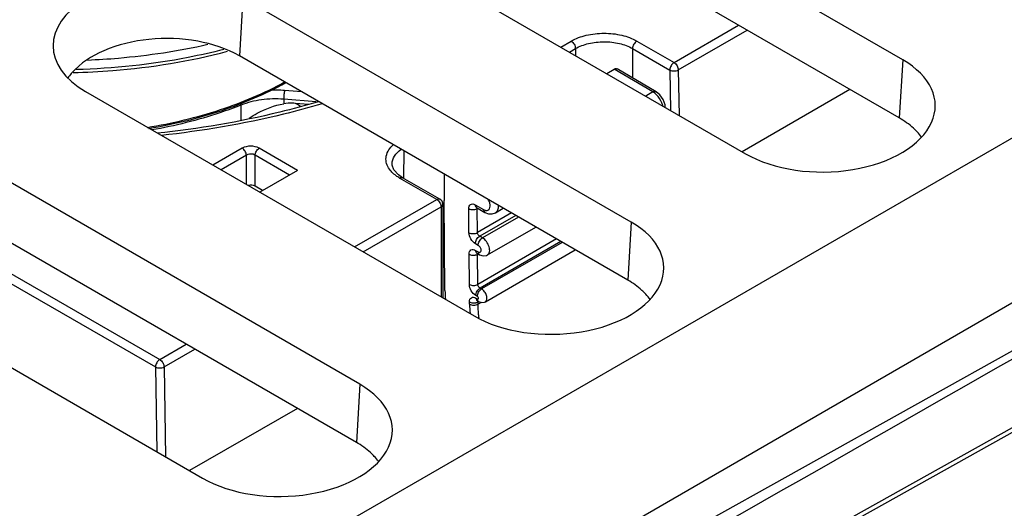
# Paper-space layout '10005496177_1_1' of a CAD drawing. Units: inches. Extents: x 0 to 34, y 0 to 22.
# Drawn here: x 20.1 to 21.5, y 15.7 to 16.4 of the extents above; entities that cross this region are included whole.
import ezdxf

# ---------------------------------------------------------------- set-up
doc = ezdxf.new("R2010")
doc.units = ezdxf.units.IN
doc.header["$LTSCALE"] = 1.87
doc.header["$MEASUREMENT"] = 0
doc.layers.get('0').update_dxf_attribs({"linetype": 'CONTINUOUS'})
doc.layers.add('AXIS_PART', color=7, linetype='CONTINUOUS')

psp = doc.layouts.new('10005496177_1_1')

# ---------------------------------------------------------------- linework, layer by layer
at = {"color": 7, "linetype": 'CONTINUOUS'}
for p, q in [((20.2345, 15.526), (23.0516, 17.1523)), ((20.3447, 15.3485), (23.1559, 16.9716)), ((21.3434, 16.3724), (20.7757, 16.7002)), ((22.7508, 16.6426), (20.7326, 15.5174)), ((21.3384, 16.2874), (20.7707, 16.6152)), ((20.546, 16.5629), (21.1137, 16.2352)), ((20.6477, 15.3578), (22.825, 16.5717)), ((22.824, 16.5641), (20.6477, 15.3507)), ((20.379, 16.4631), (20.374, 16.3782)), ((20.9467, 16.1354), (20.379, 16.4631)), ((21.0093, 16.3685), (21.1037, 16.423)), ((21.0155, 16.3577), (21.1162, 16.4158)), ((20.8438, 16.391), (20.8588, 16.3997)), ((20.9549, 16.3998), (21.0093, 16.3685)), ((20.9417, 16.0504), (20.374, 16.3782)), ((20.8563, 16.3838), (20.8651, 16.3888)), ((20.8651, 16.3888), (20.8651, 16.3787)), ((20.9486, 16.3889), (20.9487, 16.3459)), ((20.9486, 16.3889), (21.003, 16.3575)), ((21.3434, 16.3724), (21.3384, 16.2874)), ((20.9109, 16.3523), (20.9219, 16.3586)), ((20.9784, 16.3254), (20.9219, 16.3586)), ((20.9829, 16.3258), (20.9263, 16.359)), ((21.003, 16.3575), (21.004, 16.2985)), ((21.0155, 16.3577), (21.0166, 16.2912)), ((20.1493, 16.3259), (20.717, 15.9981)), ((20.4654, 16.3254), (20.4401, 16.3274)), ((20.9784, 16.3254), (20.9679, 16.3194)), ((20.981, 16.3236), (20.9784, 16.3254)), ((20.9838, 16.3212), (20.981, 16.3236)), ((21.2662, 16.3291), (21.1086, 16.2381)), ((20.3759, 16.3091), (20.3763, 16.3062)), ((20.3763, 16.3062), (20.3763, 16.2841)), ((20.4388, 16.3147), (20.4388, 16.3081)), ((20.4862, 16.3109), (20.4388, 16.3147)), ((20.4751, 16.3072), (20.4559, 16.3088)), ((20.3781, 16.2432), (20.3354, 16.2185)), ((20.3844, 16.233), (20.3473, 16.2116)), ((20.3844, 16.1902), (20.3844, 16.233)), ((20.3969, 16.1877), (20.3969, 16.233)), ((20.4472, 16.204), (20.3969, 16.233)), ((20.4592, 16.2109), (20.4031, 16.2432)), ((20.6144, 16.2394), (20.6138, 16.2001)), ((20.55, 15.8983), (19.9823, 16.2261)), ((20.5972, 16.2203), (20.5972, 16.2203)), ((20.4592, 16.2109), (20.4039, 16.1789)), ((20.6126, 16.2001), (20.6065, 16.2042)), ((20.6734, 16.2054), (20.6734, 16.1669)), ((20.6626, 16.1683), (20.6082, 16.1996)), ((20.667, 16.1687), (20.6126, 16.2001)), ((20.408, 16.1813), (20.3969, 16.1877)), ((19.8356, 16.1631), (20.2514, 15.9236)), ((19.857, 16.1653), (20.2576, 15.9345)), ((20.5424, 16.0989), (20.6626, 16.1683)), ((20.6714, 16.1611), (20.6716, 16.0244)), ((20.6745, 16.0353), (20.6734, 16.1669)), ((20.7187, 16.1605), (20.731, 16.1535)), ((20.5549, 16.0917), (20.6688, 16.1575)), ((20.6688, 16.1575), (20.669, 16.0259)), ((20.7095, 16.1198), (20.7092, 16.1549)), ((20.7205, 16.1565), (20.7328, 16.1495)), ((20.7217, 16.155), (20.7223, 16.1554)), ((20.722, 16.1199), (20.7217, 16.155)), ((20.7717, 16.1486), (20.722, 16.1199)), ((20.7483, 16.1489), (20.7597, 16.1555)), ((20.545, 15.8134), (19.9773, 16.1411)), ((20.7779, 16.145), (20.7252, 16.1146)), ((20.782, 16.1426), (20.7293, 16.1122)), ((20.9467, 16.1354), (20.9417, 16.0504)), ((20.7368, 16.0874), (20.8072, 16.1281)), ((20.7231, 16.1013), (20.719, 16.1037)), ((20.8375, 16.1106), (20.7226, 16.0442)), ((20.7293, 16.1122), (20.7252, 16.1146)), ((20.8438, 16.107), (20.7258, 16.0389)), ((20.846, 16.1057), (20.728, 16.0376)), ((19.7526, 16.0889), (20.3203, 15.7611)), ((20.7101, 16.0441), (20.7098, 16.0883)), ((20.7192, 16.0939), (20.7232, 16.0917)), ((20.7211, 16.0898), (20.725, 16.0876)), ((20.7222, 16.0884), (20.7229, 16.0888)), ((20.7226, 16.0442), (20.7222, 16.0884)), ((20.724, 16.0885), (20.725, 16.0876)), ((20.7336, 16.019), (20.8649, 16.0948)), ((20.728, 16.0376), (20.7258, 16.0389)), ((20.7104, 16.0153), (20.7104, 16.0187)), ((20.7218, 16.0267), (20.7196, 16.028)), ((20.7198, 16.0243), (20.7218, 16.0231)), ((20.7214, 16.0203), (20.7217, 16.0202)), ((20.7217, 16.0202), (20.7237, 16.0191)), ((20.7227, 16.02), (20.7237, 16.0191)), ((20.7229, 16.0154), (20.7228, 16.0188)), ((20.7272, 16.018), (20.7229, 16.0154)), ((20.2576, 15.9345), (20.2964, 15.9569)), ((20.2639, 15.9237), (20.3089, 15.9497)), ((20.2514, 15.9236), (20.2534, 15.7998)), ((20.2639, 15.9237), (20.266, 15.7925)), ((20.55, 15.8983), (20.545, 15.8134)), ((20.459, 15.8631), (20.3013, 15.7721))]:
    psp.add_line(p, q, dxfattribs=at)
for points in [[(20.9963, 16.303), (20.9961, 16.3068), (20.9932, 16.3146), (20.9885, 16.3213), (20.9829, 16.3258)], [(20.6065, 16.2042), (20.5998, 16.2115), (20.5972, 16.2185), (20.5972, 16.2203)], [(20.7205, 16.1566), (20.7202, 16.1566), (20.7205, 16.1565)], [(20.7328, 16.1495), (20.7383, 16.1474), (20.7437, 16.1473), (20.7483, 16.1489)], [(20.7211, 16.0899), (20.7208, 16.09), (20.7211, 16.0898)], [(20.725, 16.0876), (20.7302, 16.086), (20.7352, 16.0866), (20.7368, 16.0874)], [(20.7237, 16.0191), (20.728, 16.0177), (20.7323, 16.0184), (20.7336, 16.019)]]:
    psp.add_lwpolyline(points, dxfattribs=at)
for centre, radius, start, end in [((20.1927, 16.2978), 0.0844, 139.7416, 145.2555), ((20.1976, 16.2938), 0.0908, 139.0138, 139.7978), ((20.4266, 16.1592), 0.1688, 85.4134, 92.9488), ((20.0636, 15.6282), 0.7855, 59.3794, 60.0401), ((20.7173, 16.1626), 0.00869, 296.1266, 299.9547), ((20.7179, 16.0959), 0.00869, 296.1266, 299.9547), ((20.7185, 16.0263), 0.00869, 296.1266, 299.9547), ((20.8896, 16.0171), 0.1792, 180.5758, 184.9963)]:
    psp.add_arc(centre, radius, start, end, dxfattribs=at)
for centre, major_axis, ratio, start_param, end_param in [((20.2642, 16.3945), (0.1624, 0.0025), 0.587331, 0.776362, 3.917954), ((21.2286, 16.3038), (0.1624, 0.0025), 0.587331, 3.917954, 7.059547), ((20.9219, 16.3513), (0.00442, 0.00768), 0.577986, -0.004368, 0.78488), ((20.3907, 16.184), (0.00886, 0.00001), 0.581108, 0.78864, 1.999475), ((20.8319, 16.0667), (0.1624, 0.0025), 0.587331, 3.917954, 7.059547), ((20.8346, 15.9463), (-0.1137, 0.1935), 0.582375, 0.790794, 0.859786), ((20.4352, 15.8297), (0.1624, 0.0025), 0.587331, 3.917954, 7.059547)]:
    psp.add_ellipse(centre, major_axis=major_axis, ratio=ratio, start_param=start_param, end_param=end_param, dxfattribs=at)
for points, knots in [([(20.2345, 15.526), (20.0133, 15.6376), (19.1553, 16.0851), (18.3219, 16.5802), (17.7213, 16.977)], [0, 0, 0, 0, 0.256102, 1, 1, 1, 1]), ([(20.2155, 15.4892), (19.9939, 15.601), (19.135, 16.049), (18.3007, 16.5447), (17.6994, 16.9419)], [0, 0, 0, 0, 0.256103, 1, 1, 1, 1]), ([(20.374, 16.3782), (20.3554, 16.3889), (20.3113, 16.403), (20.2426, 16.4053), (20.1782, 16.3904), (20.1415, 16.3676), (20.1291, 16.3533)], [0, 0, 0, 0, 0.247706, 0.520986, 0.782579, 1, 1, 1, 1]), ([(20.8588, 16.3997), (20.8657, 16.4037), (20.8815, 16.4094), (20.9069, 16.4122), (20.9322, 16.4095), (20.9481, 16.4037), (20.9549, 16.3998)], [0, 0, 0, 0, 0.237258, 0.500069, 0.762841, 1, 1, 1, 1]), ([(20.1522, 16.3721), (20.1672, 16.3727), (20.2263, 16.3765), (20.285, 16.3854), (20.3281, 16.3951)], [0, 0, 0, 0, 0.253794, 1, 1, 1, 1]), ([(20.8588, 16.3997), (20.8607, 16.3987), (20.8637, 16.3953), (20.8651, 16.391), (20.8651, 16.3888)], [0, 0, 0, 0, 0.500429, 1, 1, 1, 1]), ([(20.8651, 16.3888), (20.871, 16.3922), (20.8848, 16.3972), (20.9069, 16.3996), (20.9289, 16.3973), (20.9427, 16.3923), (20.9486, 16.3889)], [0, 0, 0, 0, 0.237215, 0.500063, 0.762877, 1, 1, 1, 1]), ([(20.9549, 16.3998), (20.953, 16.3987), (20.9501, 16.3953), (20.9486, 16.391), (20.9486, 16.3889)], [0, 0, 0, 0, 0.500499, 1, 1, 1, 1]), ([(20.1309, 16.3537), (20.1503, 16.3541), (20.2262, 16.358), (20.3018, 16.3704), (20.3565, 16.3849)], [0, 0, 0, 0, 0.254988, 1, 1, 1, 1]), ([(20.3513, 16.3875), (20.3341, 16.3831), (20.2631, 16.3672), (20.1902, 16.3595), (20.1353, 16.3581)], [0, 0, 0, 0, 0.244166, 1, 1, 1, 1]), ([(21.0093, 16.3685), (21.0074, 16.3674), (21.0045, 16.364), (21.003, 16.3597), (21.003, 16.3575)], [0, 0, 0, 0, 0.50061, 1, 1, 1, 1]), ([(21.0093, 16.3685), (21.0111, 16.3674), (21.0141, 16.364), (21.0155, 16.3598), (21.0155, 16.3577)], [0, 0, 0, 0, 0.4994, 1, 1, 1, 1]), ([(21.003, 16.3575), (21.0049, 16.3565), (21.0093, 16.3557), (21.0137, 16.3566), (21.0155, 16.3577)], [0, 0, 0, 0, 0.498348, 1, 1, 1, 1]), ([(20.4401, 16.3274), (20.4396, 16.3255), (20.4391, 16.3213), (20.4388, 16.317), (20.4388, 16.3147)], [0, 0, 0, 0, 0.465836, 1, 1, 1, 1]), ([(20.9784, 16.3254), (20.9788, 16.3256), (20.9802, 16.3263), (20.982, 16.3264), (20.9829, 16.3258)], [0, 0, 0, 0, 0.293262, 1, 1, 1, 1]), ([(20.9931, 16.3049), (20.9927, 16.3064), (20.9906, 16.3124), (20.9871, 16.3179), (20.9838, 16.3212)], [0, 0, 0, 0, 0.247075, 1, 1, 1, 1]), ([(20.3763, 16.3062), (20.3662, 16.3022), (20.3238, 16.2867), (20.2798, 16.2758), (20.246, 16.2699)], [0, 0, 0, 0, 0.241109, 1, 1, 1, 1]), ([(20.4895, 16.3112), (20.4708, 16.3057), (20.3935, 16.2848), (20.3141, 16.2714), (20.2539, 16.2652)], [0, 0, 0, 0, 0.243397, 1, 1, 1, 1]), ([(20.4948, 16.3081), (20.4761, 16.3026), (20.3989, 16.2817), (20.3196, 16.2683), (20.2595, 16.2619)], [0, 0, 0, 0, 0.243698, 1, 1, 1, 1]), ([(20.4388, 16.3147), (20.428, 16.3156), (20.4066, 16.3151), (20.3858, 16.31), (20.3763, 16.3062)], [0, 0, 0, 0, 0.514294, 1, 1, 1, 1]), ([(20.3881, 16.2873), (20.392, 16.2898), (20.4077, 16.2993), (20.4253, 16.3058), (20.4388, 16.3081)], [0, 0, 0, 0, 0.252953, 1, 1, 1, 1]), ([(20.4559, 16.3088), (20.4545, 16.3089), (20.4488, 16.3092), (20.443, 16.3089), (20.4388, 16.3081)], [0, 0, 0, 0, 0.253152, 1, 1, 1, 1]), ([(21.3646, 16.267), (21.3628, 16.269), (21.3549, 16.2767), (21.3458, 16.2832), (21.3384, 16.2874)], [0, 0, 0, 0, 0.236307, 1, 1, 1, 1]), ([(20.4031, 16.2432), (20.3994, 16.2453), (20.3906, 16.247), (20.3818, 16.2453), (20.3781, 16.2432)], [0, 0, 0, 0, 0.49993, 1, 1, 1, 1]), ([(20.5921, 16.2144), (20.5905, 16.217), (20.5881, 16.2227), (20.5882, 16.2355), (20.5941, 16.244), (20.5989, 16.2483)], [0, 0, 0, 0, 0.246756, 0.482195, 1, 1, 1, 1]), ([(20.3844, 16.233), (20.3842, 16.235), (20.3827, 16.239), (20.3799, 16.2422), (20.3781, 16.2432)], [0, 0, 0, 0, 0.505522, 1, 1, 1, 1]), ([(20.3969, 16.233), (20.396, 16.2336), (20.392, 16.2353), (20.387, 16.2348), (20.3844, 16.233)], [0, 0, 0, 0, 0.244133, 1, 1, 1, 1]), ([(20.3969, 16.233), (20.397, 16.235), (20.3985, 16.239), (20.4013, 16.2422), (20.4031, 16.2432)], [0, 0, 0, 0, 0.505448, 1, 1, 1, 1]), ([(20.5972, 16.2203), (20.5972, 16.2243), (20.6002, 16.2329), (20.6067, 16.2389), (20.6105, 16.2416)], [0, 0, 0, 0, 0.457726, 1, 1, 1, 1]), ([(20.6082, 16.1996), (20.6064, 16.2006), (20.6003, 16.2046), (20.5949, 16.2098), (20.5921, 16.2144)], [0, 0, 0, 0, 0.275006, 1, 1, 1, 1]), ([(20.6082, 16.1996), (20.6086, 16.1999), (20.6099, 16.2005), (20.6117, 16.2006), (20.6126, 16.2001)], [0, 0, 0, 0, 0.293604, 1, 1, 1, 1]), ([(20.6626, 16.1683), (20.663, 16.1685), (20.6643, 16.1692), (20.6661, 16.1693), (20.667, 16.1687)], [0, 0, 0, 0, 0.29474, 1, 1, 1, 1]), ([(20.6626, 16.1683), (20.6628, 16.1682), (20.6637, 16.1676), (20.6644, 16.1669), (20.665, 16.1664)], [0, 0, 0, 0, 0.234615, 1, 1, 1, 1]), ([(20.6684, 16.1605), (20.6686, 16.1597), (20.6688, 16.1587), (20.6688, 16.1577), (20.6688, 16.1575)], [0, 0, 0, 0, 0.764738, 1, 1, 1, 1]), ([(20.6688, 16.1575), (20.6692, 16.1577), (20.6705, 16.1585), (20.6714, 16.16), (20.6714, 16.1611)], [0, 0, 0, 0, 0.297252, 1, 1, 1, 1]), ([(20.7092, 16.1549), (20.7092, 16.1562), (20.7095, 16.1586), (20.7117, 16.1615), (20.7153, 16.1621), (20.7175, 16.1612), (20.7187, 16.1605)], [0, 0, 0, 0, 0.275169, 0.50016, 0.725042, 1, 1, 1, 1]), ([(20.7187, 16.1605), (20.7187, 16.1601), (20.7188, 16.1586), (20.7196, 16.157), (20.7205, 16.1565)], [0, 0, 0, 0, 0.294978, 1, 1, 1, 1]), ([(20.7371, 16.1526), (20.7381, 16.153), (20.74, 16.1548), (20.7407, 16.1589), (20.74, 16.1636), (20.7386, 16.1668), (20.7376, 16.1683)], [0, 0, 0, 0, 0.186125, 0.411356, 0.689075, 1, 1, 1, 1]), ([(20.7092, 16.1549), (20.711, 16.154), (20.7151, 16.1531), (20.7193, 16.1539), (20.7211, 16.1548)], [0, 0, 0, 0, 0.49483, 1, 1, 1, 1]), ([(20.731, 16.1535), (20.7313, 16.1534), (20.7323, 16.1529), (20.7334, 16.1525), (20.7342, 16.1524)], [0, 0, 0, 0, 0.267926, 1, 1, 1, 1]), ([(20.731, 16.1535), (20.731, 16.1531), (20.7311, 16.1516), (20.7319, 16.15), (20.7328, 16.1495)], [0, 0, 0, 0, 0.294963, 1, 1, 1, 1]), ([(20.7342, 16.1524), (20.7345, 16.1523), (20.7354, 16.1522), (20.7364, 16.1524), (20.7371, 16.1526)], [0, 0, 0, 0, 0.266411, 1, 1, 1, 1]), ([(20.7483, 16.1489), (20.7499, 16.1498), (20.7525, 16.1532), (20.753, 16.1572), (20.7529, 16.1594)], [0, 0, 0, 0, 0.448286, 1, 1, 1, 1]), ([(20.7095, 16.1198), (20.7114, 16.1188), (20.7157, 16.118), (20.7201, 16.1188), (20.722, 16.1199)], [0, 0, 0, 0, 0.499929, 1, 1, 1, 1]), ([(20.719, 16.1037), (20.7162, 16.1053), (20.7117, 16.1103), (20.7095, 16.1166), (20.7095, 16.1198)], [0, 0, 0, 0, 0.499749, 1, 1, 1, 1]), ([(20.7252, 16.1146), (20.7247, 16.1148), (20.7231, 16.1162), (20.722, 16.1183), (20.722, 16.1199)], [0, 0, 0, 0, 0.241973, 1, 1, 1, 1]), ([(20.719, 16.1037), (20.719, 16.1058), (20.7204, 16.1101), (20.7233, 16.1135), (20.7252, 16.1146)], [0, 0, 0, 0, 0.500644, 1, 1, 1, 1]), ([(20.7231, 16.1013), (20.7231, 16.1035), (20.7246, 16.1077), (20.7275, 16.1111), (20.7293, 16.1122)], [0, 0, 0, 0, 0.500644, 1, 1, 1, 1]), ([(20.7368, 16.0874), (20.7383, 16.0883), (20.7399, 16.0913), (20.7399, 16.0955), (20.7388, 16.1008), (20.7357, 16.1069), (20.7316, 16.1109), (20.7293, 16.1122)], [0, 0, 0, 0, 0.183613, 0.301809, 0.436467, 0.728995, 1, 1, 1, 1]), ([(20.7098, 16.0883), (20.7097, 16.0896), (20.71, 16.092), (20.7123, 16.0949), (20.7159, 16.0954), (20.7181, 16.0945), (20.7192, 16.0939)], [0, 0, 0, 0, 0.275169, 0.50016, 0.725042, 1, 1, 1, 1]), ([(20.7098, 16.0883), (20.7103, 16.088), (20.713, 16.0869), (20.7161, 16.0867), (20.7183, 16.0871)], [0, 0, 0, 0, 0.228662, 1, 1, 1, 1]), ([(20.7183, 16.0871), (20.7186, 16.0871), (20.7198, 16.0874), (20.7209, 16.0878), (20.7217, 16.0881)], [0, 0, 0, 0, 0.263018, 1, 1, 1, 1]), ([(20.7192, 16.0939), (20.7192, 16.0935), (20.7193, 16.092), (20.7201, 16.0904), (20.7211, 16.0898)], [0, 0, 0, 0, 0.294978, 1, 1, 1, 1]), ([(20.7273, 16.0932), (20.7276, 16.0947), (20.7267, 16.098), (20.7246, 16.1005), (20.7231, 16.1013)], [0, 0, 0, 0, 0.484517, 1, 1, 1, 1]), ([(20.7232, 16.0917), (20.7233, 16.0916), (20.724, 16.0912), (20.7248, 16.0911), (20.7254, 16.0911)], [0, 0, 0, 0, 0.281661, 1, 1, 1, 1]), ([(20.7232, 16.0917), (20.7232, 16.0914), (20.7232, 16.0903), (20.7235, 16.0892), (20.724, 16.0885)], [0, 0, 0, 0, 0.278115, 1, 1, 1, 1]), ([(20.7254, 16.0911), (20.7258, 16.0912), (20.7268, 16.0917), (20.7272, 16.0927), (20.7273, 16.0932)], [0, 0, 0, 0, 0.471085, 1, 1, 1, 1]), ([(20.9679, 16.03), (20.9661, 16.0319), (20.9582, 16.0397), (20.9491, 16.0462), (20.9417, 16.0504)], [0, 0, 0, 0, 0.236307, 1, 1, 1, 1]), ([(20.7101, 16.0441), (20.712, 16.0431), (20.7164, 16.0423), (20.7208, 16.0431), (20.7226, 16.0442)], [0, 0, 0, 0, 0.499929, 1, 1, 1, 1]), ([(20.7196, 16.028), (20.7168, 16.0296), (20.7124, 16.0346), (20.7102, 16.0409), (20.7101, 16.0441)], [0, 0, 0, 0, 0.499749, 1, 1, 1, 1]), ([(20.7196, 16.028), (20.7196, 16.0301), (20.7211, 16.0344), (20.724, 16.0378), (20.7258, 16.0389)], [0, 0, 0, 0, 0.500644, 1, 1, 1, 1]), ([(20.7218, 16.0267), (20.7218, 16.0289), (20.7233, 16.0331), (20.7262, 16.0365), (20.728, 16.0376)], [0, 0, 0, 0, 0.500644, 1, 1, 1, 1]), ([(20.7258, 16.0389), (20.7254, 16.0391), (20.7237, 16.0404), (20.7226, 16.0426), (20.7226, 16.0442)], [0, 0, 0, 0, 0.241973, 1, 1, 1, 1]), ([(20.7336, 16.019), (20.7347, 16.0197), (20.7359, 16.0219), (20.7359, 16.0251), (20.7351, 16.029), (20.7328, 16.0336), (20.7297, 16.0366), (20.728, 16.0376)], [0, 0, 0, 0, 0.183426, 0.301649, 0.436376, 0.729022, 1, 1, 1, 1]), ([(20.7104, 16.0187), (20.7103, 16.0199), (20.7106, 16.0223), (20.7129, 16.0252), (20.7165, 16.0258), (20.7187, 16.0249), (20.7198, 16.0243)], [0, 0, 0, 0, 0.275169, 0.50016, 0.725042, 1, 1, 1, 1]), ([(20.7104, 16.0187), (20.7109, 16.0183), (20.7136, 16.0172), (20.7167, 16.0171), (20.7189, 16.0174)], [0, 0, 0, 0, 0.228662, 1, 1, 1, 1]), ([(20.7189, 16.0174), (20.7192, 16.0175), (20.7204, 16.0177), (20.7215, 16.0181), (20.7223, 16.0185)], [0, 0, 0, 0, 0.263018, 1, 1, 1, 1]), ([(20.7198, 16.0243), (20.7198, 16.0238), (20.7199, 16.0223), (20.7207, 16.0207), (20.7217, 16.0202)], [0, 0, 0, 0, 0.294978, 1, 1, 1, 1]), ([(20.7234, 16.0236), (20.7234, 16.0238), (20.7234, 16.0251), (20.7226, 16.0263), (20.7218, 16.0267)], [0, 0, 0, 0, 0.223839, 1, 1, 1, 1]), ([(20.7218, 16.0231), (20.7221, 16.023), (20.7228, 16.0227), (20.7233, 16.0233), (20.7234, 16.0236)], [0, 0, 0, 0, 0.532022, 1, 1, 1, 1]), ([(20.7218, 16.0231), (20.7218, 16.0228), (20.7219, 16.0217), (20.7222, 16.0206), (20.7227, 16.02)], [0, 0, 0, 0, 0.278115, 1, 1, 1, 1]), ([(20.7104, 16.0153), (20.7122, 16.0143), (20.7166, 16.0135), (20.721, 16.0144), (20.7229, 16.0154)], [0, 0, 0, 0, 0.499929, 1, 1, 1, 1]), ([(20.7243, 15.9951), (20.724, 15.9968), (20.7233, 16.0036), (20.7229, 16.0104), (20.7229, 16.0154)], [0, 0, 0, 0, 0.256308, 1, 1, 1, 1]), ([(20.2576, 15.9345), (20.2558, 15.9334), (20.2528, 15.93), (20.2514, 15.9257), (20.2514, 15.9236)], [0, 0, 0, 0, 0.50061, 1, 1, 1, 1]), ([(20.2576, 15.9345), (20.2595, 15.9334), (20.2624, 15.9301), (20.2639, 15.9259), (20.2639, 15.9237)], [0, 0, 0, 0, 0.4994, 1, 1, 1, 1]), ([(20.2514, 15.9236), (20.2532, 15.9225), (20.2576, 15.9217), (20.262, 15.9226), (20.2639, 15.9237)], [0, 0, 0, 0, 0.498348, 1, 1, 1, 1]), ([(20.5712, 15.793), (20.5694, 15.7949), (20.5615, 15.8027), (20.5524, 15.8091), (20.545, 15.8134)], [0, 0, 0, 0, 0.236307, 1, 1, 1, 1])]:
    psp.add_open_spline(points, degree=3, knots=knots, dxfattribs=at)
for points in [[(20.769, 15.5165), (21.3328, 15.8377), (21.8965, 16.159), (22.4601, 16.4805)], [(21.371, 16.2594), (21.369, 16.262), (21.3669, 16.2646), (21.3646, 16.267)], [(20.665, 16.1664), (20.6665, 16.1647), (20.6677, 16.1626), (20.6684, 16.1605)], [(20.6708, 16.1644), (20.6701, 16.1662), (20.6687, 16.1678), (20.667, 16.1687)], [(20.6714, 16.1611), (20.6714, 16.1622), (20.6712, 16.1634), (20.6708, 16.1644)], [(20.9743, 16.0223), (20.9723, 16.025), (20.9702, 16.0276), (20.9679, 16.03)], [(20.5776, 15.7853), (20.5756, 15.788), (20.5735, 15.7905), (20.5712, 15.793)]]:
    psp.add_open_spline(points, degree=3, dxfattribs=at)
at = {"layer": 'AXIS_PART', "color": 7, "linetype": 'CONTINUOUS'}
for points, knots in [([(20.2391, 16.2736), (20.2755, 16.2796), (20.3447, 16.296), (20.4104, 16.3236), (20.4401, 16.34)], [0, 0, 0, 0, 0.52089, 1, 1, 1, 1]), ([(20.2416, 16.2722), (20.2779, 16.2782), (20.3468, 16.2948), (20.4122, 16.3226), (20.4417, 16.3391)], [0, 0, 0, 0, 0.521058, 1, 1, 1, 1])]:
    psp.add_open_spline(points, degree=3, knots=knots, dxfattribs=at)

doc.saveas('drawing.dxf')
